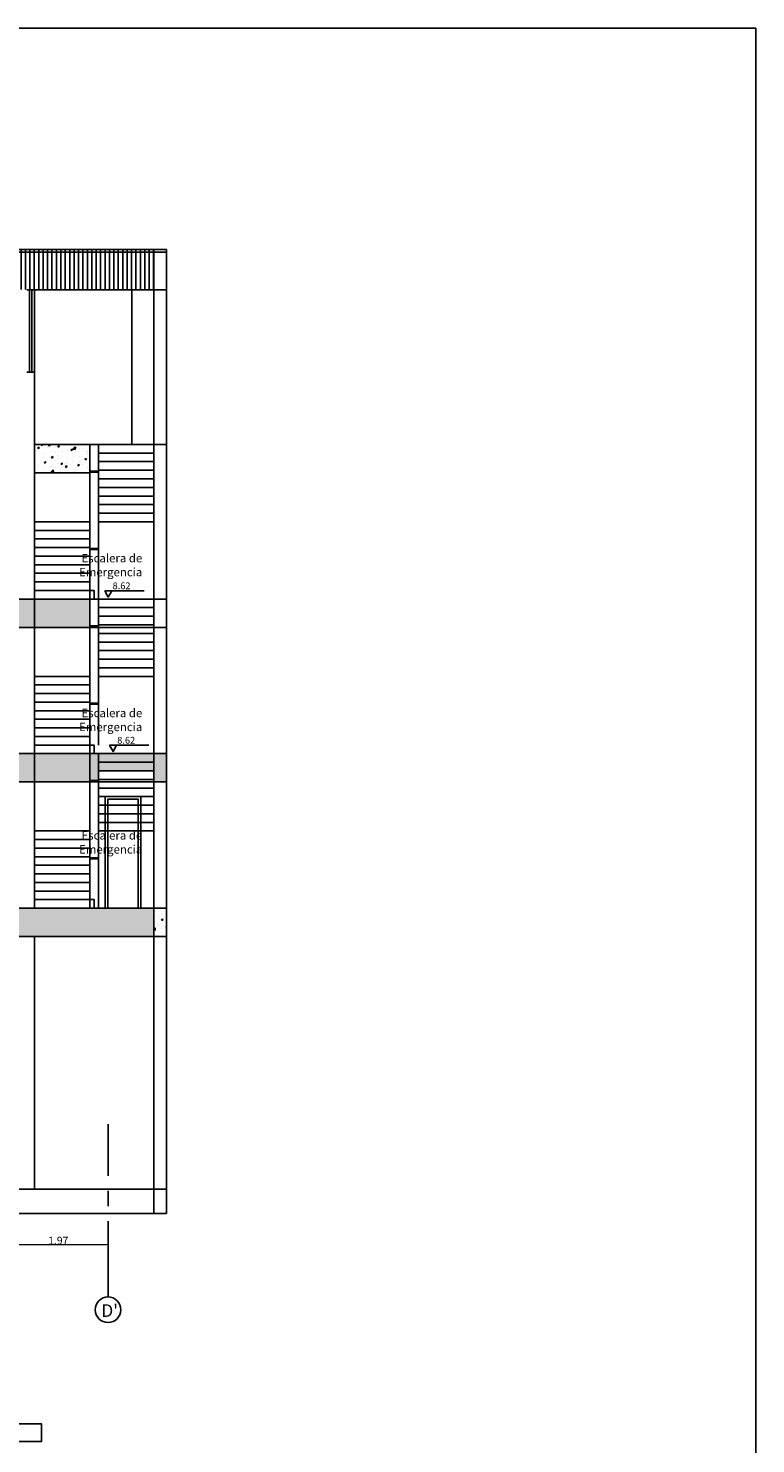
# Model space of a CAD drawing. Units: inches. Extents: x -268 to 356, y 10 to 349.
# Drawn here: x 84 to 99, y 119 to 147 of the extents above; entities that cross this region are included whole.
import ezdxf

# ---------------------------------------------------------------- set-up
doc = ezdxf.new("R2010")
doc.units = ezdxf.units.IN
doc.header["$LTSCALE"] = 150
doc.header["$MEASUREMENT"] = 0
doc.linetypes.add('CENTERX2', pattern=[4, 2.5, -0.5, 0.5, -0.5])
doc.linetypes.add('HIDDENX2', pattern=[19.05, 12.7, -6.35])
for name, color, linetype in [('A-ACHURADOS', 8, 'Continuous'), ('A-MUROS', 5, 'Continuous'), ('A-PISOS', 8, 'Continuous'), ('A-PROYECCIONES', 1, 'HIDDENX2'), ('A-PUERTAS', 2, 'Continuous'), ('A-TEXTOS', 2, 'Continuous'), ('A-VENTANAS', 1, 'Continuous'), ('COTAS', 1, 'Continuous'), ('EJE', 250, 'CENTERX2')]:
    doc.layers.add(name, color=color, linetype=linetype)
doc.layers.add('A-COTAS', color=1, linetype='Continuous', lineweight=0)
doc.layers.add('A-TEXTO', color=2, linetype='Continuous', lineweight=0)
doc.styles.add('ROMN', font='romans.shx')
doc.styles.add('style2', font='arial.ttf')
doc.dimstyles.new('COTA 75', dxfattribs={"dimscale": 0, "dimtxt": 0.15, "dimasz": 0.025, "dimexe": 0.2, "dimexo": 1, "dimgap": 0.005, "dimtad": 1, "dimzin": 5, "dimdsep": 46, "dimtxsty": 'ROMN', "dimblk1": 'DOT', "dimblk2": 'DOT', "dimsah": 1, "dimcen": 0, "dimse1": 1, "dimse2": 1, "dimclrd": 256, "dimclre": 256, "dimclrt": 2, "dimadec": 0, "dimazin": 0, "dimtfac": 1, "dimtix": 1, "dimtmove": 2, "dimatfit": 0, "dimldrblk": 'DOT', "dimfxl": 1, "dimtolj": 1, "dimtzin": 5, "dimlwd": 9, "dimlwe": -1, "dimarcsym": 0})
pattern_1 = [(50, (0, 0), (0.3299397, -0.028866), [0.0345, -0.3795]), (355, (0, 0), (-0.0638256, 0.3460084), [0.0276, -0.3036]), (100.45144, (0.0275, -0.0024), (0.2661141, 0.3171424), [0.0293205, -0.3225254]), (46.1842, (0, 0.092), (0.490931, -0.0761389), [0.05175, -0.56925]), (96.63564, (0.0409, 0.08566), (0.4299445, 0.4480946), [0.0439808, -0.4837883]), (351.18416, (0, 0.092), (0.4299445, 0.4480946), [0.0414, -0.4554]), (21, (0.046, 0.069), (0.27457724, -0.1852047), [0.0345, -0.3795]), (326, (0.046, 0.069), (0.11192505, 0.333569), [0.0276, -0.3036]), (71.45144, (0.06888, 0.05357), (0.3865023, 0.1483643), [0.0293205, -0.3225254]), (37.5, (0, 0), (0.00559353, 0.15313117), [0, -0.29992, 0, -0.3082, 0, -0.30475]), (7.5, (0, 0), (0.12101199, 0.18142939), [0, -0.17572, 0, -0.29302, 0, -0.11615]), (327.5, (-0.10258, 0), (0.24555832, -0.01037524), [0, -0.115, 0, -0.3588, 0, -0.4761]), (317.5, (-0.14858, 0), (0.26826564, 0.0460483), [0, -0.1495, 0, -0.23828, 0, -0.3381])]

# ---------------------------------------------------------------- blocks, each defined once
blk = doc.blocks.new('DOT')
blk.add_line((0, -1.5), (0, 1.5))
blk.add_circle((0, 0), 0.25)
blk = doc.blocks.new('*D670')
at = {"layer": 'A-COTAS', "lineweight": 9, "transparency": 16777216}
blk.add_line((83.914, 122.483), (85.834, 122.483), dxfattribs=at)
at = {"layer": 'Defpoints', "color": 0, "transparency": 16777216}
for p in [(83.889, 123.207), (85.859, 123.207), (85.859, 122.483)]:
    blk.add_point(p, dxfattribs=at)
at = {"layer": 'A-COTAS', "lineweight": 9, "transparency": 16777216, "xscale": 0.025, "yscale": 0.025, "zscale": 0.025, "rotation": 180}
blk.add_blockref('DOT', (83.889, 122.483), dxfattribs=at)
at = {"layer": 'A-COTAS', "lineweight": 9, "transparency": 16777216, "xscale": 0.025, "yscale": 0.025, "zscale": 0.025}
blk.add_blockref('DOT', (85.859, 122.483), dxfattribs=at)
at = {"layer": 'A-COTAS', "color": 2, "transparency": 16777216, "insert": (84.874, 122.563), "char_height": 0.15, "attachment_point": 5, "style": 'ROMN'}
blk.add_mtext('\\A1;1.97', dxfattribs=at)

msp = doc.modelspace()

# ---------------------------------------------------------------- hatches: boundary and pattern name
at = {"layer": 'A-ACHURADOS', "transparency": 33554687}
h = msp.add_hatch(dxfattribs=at)
h.set_pattern_fill('ANSI31', color=256, scale=0.7, angle=45)
h.set_pattern_definition([(90, (452.161915, -58.80514), (-0.0875, 1e-17), [])])
h.paths.add_polyline_path([(86.768, 142.181), (43.313, 142.181), (43.313, 141.391), (84.253, 141.391), (84.253, 141.381), (84.403, 141.381), (86.768, 141.381)])
at = {"layer": 'A-ACHURADOS'}
h = msp.add_hatch(dxfattribs=at)
h.set_pattern_fill('AR-CONC', color=256, scale=0.046)
h.set_pattern_definition(pattern_1)
h.paths.add_polyline_path([(85.498, 138.321), (84.403, 138.321), (84.403, 137.761), (85.498, 137.761), (85.498, 137.771)])
h = msp.add_hatch(dxfattribs=at)
h.set_pattern_fill('AR-CONC', color=256, scale=0.046)
h.set_pattern_definition(pattern_1)
h.paths.add_polyline_path([(85.498, 135.261), (84.403, 135.261), (84.403, 134.701), (85.498, 134.701)])
h.paths.add_polyline_path([(84.403, 135.261), (77.378, 135.261), (77.378, 134.701), (84.403, 134.701)])
h.paths.add_polyline_path([(77.378, 135.261), (76.918, 135.261), (76.918, 134.701), (77.378, 134.701)])
h.paths.add_polyline_path([(76.918, 135.261), (70.368, 135.261), (70.368, 134.701), (76.918, 134.701)])
h.paths.add_polyline_path([(70.368, 135.261), (69.908, 135.261), (69.908, 134.701), (70.368, 134.701)])
h.paths.add_polyline_path([(69.908, 135.261), (63.358, 135.261), (63.358, 134.701), (69.908, 134.701)])
h.paths.add_polyline_path([(63.358, 135.261), (62.898, 135.261), (62.898, 134.701), (63.358, 134.701)])
h.paths.add_polyline_path([(62.898, 135.261), (35.118, 135.261), (35.118, 134.701), (62.898, 134.701)])
h.paths.add_polyline_path([(35.118, 135.261), (33.018, 135.261), (33.018, 134.701), (35.118, 134.701)])
h.paths.add_polyline_path([(33.018, 135.261), (32.868, 135.261), (32.868, 134.701), (33.018, 134.701)])
h.paths.add_polyline_path([(32.868, 135.261), (32.628, 135.261), (32.628, 134.701), (32.868, 134.701)])
h.paths.add_polyline_path([(32.628, 135.261), (31.268, 135.261), (31.268, 134.701), (32.628, 134.701)])
h.paths.add_polyline_path([(31.268, 135.261), (30.868, 135.261), (30.868, 134.701), (31.268, 134.701)])
h.paths.add_polyline_path([(30.868, 135.261), (30.718, 135.261), (30.718, 134.701), (30.868, 134.701)])
h = msp.add_hatch(dxfattribs=at)
h.set_pattern_fill('AR-CONC', color=256, scale=0.046)
h.set_pattern_definition(pattern_1)
h.paths.add_polyline_path([(87.018, 132.201), (86.768, 132.201), (86.768, 131.641), (87.018, 131.641)])
h.paths.add_polyline_path([(86.768, 132.201), (85.668, 132.201), (85.668, 132.031), (86.768, 132.031)])
h.paths.add_polyline_path([(86.768, 132.031), (85.668, 132.031), (85.668, 131.861), (86.768, 131.861)])
h.paths.add_polyline_path([(85.498, 132.201), (84.403, 132.201), (84.403, 131.641), (85.498, 131.641)])
h.paths.add_polyline_path([(85.668, 132.201), (85.498, 132.201), (85.498, 131.671), (85.668, 131.671)])
h.paths.add_polyline_path([(84.403, 132.201), (77.378, 132.201), (77.378, 131.641), (84.403, 131.641)])
h.paths.add_polyline_path([(77.378, 132.201), (76.918, 132.201), (76.918, 131.641), (77.378, 131.641)])
h.paths.add_polyline_path([(76.918, 132.201), (70.368, 132.201), (70.368, 131.641), (76.918, 131.641)])
h.paths.add_polyline_path([(69.908, 132.201), (63.358, 132.201), (63.358, 131.641), (69.908, 131.641)])
h.paths.add_polyline_path([(63.358, 132.201), (62.898, 132.201), (62.898, 131.641), (63.358, 131.641)])
h.paths.add_polyline_path([(62.898, 132.201), (35.118, 132.201), (35.118, 131.641), (62.898, 131.641)])
h.paths.add_polyline_path([(70.368, 132.201), (69.908, 132.201), (69.908, 131.641), (70.368, 131.641)])
h.paths.add_polyline_path([(35.118, 132.201), (33.018, 132.201), (33.018, 131.641), (35.118, 131.641)])
h.paths.add_polyline_path([(32.628, 132.201), (31.268, 132.201), (31.268, 131.641), (32.628, 131.641)])
h.paths.add_polyline_path([(32.868, 132.201), (32.628, 132.201), (32.628, 131.641), (32.868, 131.641)])
h.paths.add_polyline_path([(33.018, 132.201), (32.868, 132.201), (32.868, 131.641), (33.018, 131.641)])
h.paths.add_polyline_path([(31.268, 132.201), (30.868, 132.201), (30.868, 131.641), (31.268, 131.641)])
h.paths.add_polyline_path([(30.868, 132.201), (30.718, 132.201), (30.718, 131.641), (30.868, 131.641)])
h = msp.add_hatch(dxfattribs=at)
h.set_pattern_fill('AR-CONC', color=256, scale=0.046)
h.set_pattern_definition(pattern_1)
h.paths.add_polyline_path([(86.768, 129.141), (77.378, 129.141), (77.378, 128.581), (86.768, 128.581)])
h.paths.add_polyline_path([(77.378, 129.141), (76.918, 129.141), (76.918, 128.581), (77.378, 128.581)])
h.paths.add_polyline_path([(76.918, 129.141), (70.368, 129.141), (70.368, 128.581), (76.918, 128.581)])
h.paths.add_polyline_path([(70.368, 129.141), (69.908, 129.141), (69.908, 128.581), (70.368, 128.581)])
h.paths.add_polyline_path([(69.908, 129.141), (63.358, 129.141), (63.358, 128.581), (69.908, 128.581)])
h.paths.add_polyline_path([(63.358, 129.141), (62.898, 129.141), (62.898, 128.581), (63.358, 128.581)])
h.paths.add_polyline_path([(62.898, 129.141), (35.118, 129.141), (35.118, 128.581), (62.898, 128.581)])
h.paths.add_polyline_path([(35.118, 129.141), (33.018, 129.141), (33.018, 128.581), (35.118, 128.581)])
h.paths.add_polyline_path([(33.018, 129.141), (32.868, 129.141), (32.868, 128.581), (33.018, 128.581)])
h.paths.add_polyline_path([(32.868, 129.141), (32.628, 129.141), (32.628, 128.581), (32.868, 128.581)])
h.paths.add_polyline_path([(32.628, 129.141), (31.268, 129.141), (31.268, 128.581), (32.628, 128.581)])
h.paths.add_polyline_path([(31.268, 129.141), (30.868, 129.141), (30.868, 128.581), (31.268, 128.581)])
h.paths.add_polyline_path([(30.868, 129.141), (30.718, 129.141), (30.718, 128.581), (30.868, 128.581)])
h = msp.add_hatch(dxfattribs=at)
h.set_pattern_fill('AR-CONC', color=256, scale=0.046)
h.set_pattern_definition(pattern_1)
h.paths.add_polyline_path([(87.018, 129.141), (86.768, 129.141), (86.768, 128.581), (87.018, 128.581)])

# ---------------------------------------------------------------- linework, layer by layer
msp.add_lwpolyline([(26.534, 146.559), (98.685, 146.559), (98.685, 76.491), (26.534, 76.491)], close=True)
at = {"layer": 'A-ACHURADOS', "color": 1}
msp.add_lwpolyline([(81.118, 118.937), (84.539, 118.937), (84.539, 118.582), (81.118, 118.582)], close=True, dxfattribs=at)
at = {"layer": 'A-MUROS'}
for points in [[(87.018, 142.181), (43.163, 142.181)], [(87.018, 142.127), (43.163, 142.127)], [(86.768, 142.181), (86.768, 123.101)], [(87.018, 142.181), (87.018, 123.101)], [(84.403, 141.381), (87.018, 141.381)], [(84.403, 139.751), (84.403, 135.261)], [(84.403, 139.751), (84.403, 138.321)], [(84.403, 138.321), (87.018, 138.321)], [(84.403, 138.321), (87.018, 138.321)], [(84.403, 137.761), (85.498, 137.761)], [(85.583, 135.431), (84.403, 135.431)], [(85.583, 135.431), (85.583, 135.261)], [(30.718, 135.261), (87.018, 135.261)], [(84.403, 135.261), (84.403, 132.201)], [(30.718, 134.701), (87.018, 134.701)], [(84.403, 134.701), (84.403, 132.201)], [(85.583, 132.201), (85.583, 132.371), (84.403, 132.371)], [(30.718, 132.201), (87.018, 132.201)], [(84.403, 132.201), (84.403, 129.141)], [(30.718, 131.641), (87.018, 131.641)], [(84.403, 131.641), (84.403, 129.141)], [(85.583, 129.311), (84.403, 129.311)], [(85.583, 129.311), (85.583, 129.141)], [(30.718, 129.141), (87.018, 129.141)], [(30.718, 128.581), (87.018, 128.581)], [(84.403, 128.581), (84.403, 123.581)], [(30.718, 123.581), (87.018, 123.581)], [(30.718, 123.101), (87.018, 123.101)]]:
    msp.add_lwpolyline(points, dxfattribs=at)
at = {"layer": 'A-PISOS'}
for points in [[(86.763, 138.151), (85.668, 138.151)], [(86.763, 137.981), (85.668, 137.981)], [(86.763, 137.811), (85.668, 137.811)], [(86.763, 137.641), (85.668, 137.641)], [(86.763, 137.471), (85.668, 137.471)], [(86.763, 137.301), (85.668, 137.301)], [(86.763, 137.131), (85.668, 137.131)], [(85.498, 136.791), (84.403, 136.791)], [(86.763, 136.961), (85.668, 136.961)], [(86.763, 136.791), (85.668, 136.791)], [(85.498, 136.621), (84.403, 136.621)], [(85.498, 136.451), (84.403, 136.451)], [(85.498, 136.281), (84.403, 136.281)], [(85.498, 136.111), (84.403, 136.111)], [(85.498, 135.941), (84.403, 135.941)], [(85.498, 135.771), (84.403, 135.771)], [(85.498, 135.601), (84.403, 135.601)], [(86.763, 134.581), (85.668, 134.581)], [(86.763, 134.411), (85.668, 134.411)], [(86.763, 134.241), (85.668, 134.241)], [(86.763, 134.071), (85.668, 134.071)], [(85.498, 133.731), (84.403, 133.731)], [(86.763, 133.901), (85.668, 133.901)], [(86.763, 133.731), (85.668, 133.731)], [(85.498, 133.561), (84.403, 133.561)], [(85.498, 133.391), (84.403, 133.391)], [(85.498, 133.221), (84.403, 133.221)], [(85.498, 133.051), (84.403, 133.051)], [(85.498, 132.881), (84.403, 132.881)], [(85.498, 132.711), (84.403, 132.711)], [(85.498, 132.541), (84.403, 132.541)], [(86.763, 131.521), (85.668, 131.521)], [(86.763, 131.351), (85.668, 131.351)], [(86.763, 131.181), (85.668, 131.181)], [(86.763, 131.011), (85.668, 131.011)], [(86.763, 130.841), (85.668, 130.841)], [(85.498, 130.671), (84.403, 130.671)], [(86.763, 130.671), (85.668, 130.671)], [(85.498, 130.501), (84.403, 130.501)], [(85.498, 130.331), (84.403, 130.331)], [(85.498, 130.161), (84.403, 130.161)], [(85.498, 129.991), (84.403, 129.991)], [(85.498, 129.821), (84.403, 129.821)], [(85.498, 129.651), (84.403, 129.651)], [(85.498, 129.481), (84.403, 129.481)]]:
    msp.add_lwpolyline(points, dxfattribs=at)
at = {"layer": 'A-PROYECCIONES'}
for points in [[(86.763, 135.091), (85.668, 135.091)], [(86.763, 134.921), (85.668, 134.921)], [(86.763, 134.751), (85.668, 134.751)], [(86.763, 132.031), (85.668, 132.031)], [(86.763, 131.861), (85.668, 131.861)], [(86.763, 131.691), (85.668, 131.691)]]:
    msp.add_lwpolyline(points, dxfattribs=at)
at = {"layer": 'A-PUERTAS'}
for points in [[(85.805, 129.141), (85.805, 131.35), (86.508, 131.35), (86.508, 129.141)], [(85.855, 129.141), (85.855, 131.3), (86.458, 131.3), (86.458, 129.141)]]:
    msp.add_lwpolyline(points, dxfattribs=at)
at = {"layer": 'A-TEXTOS'}
for p, q in [((85.794, 135.423), (86.577, 135.423)), ((85.886, 132.366), (86.669, 132.366))]:
    msp.add_line(p, q, dxfattribs=at)
for points in [[(85.794, 135.423), (85.865, 135.3), (85.937, 135.423)], [(85.886, 132.366), (85.958, 132.243), (86.029, 132.366)]]:
    msp.add_lwpolyline(points, dxfattribs=at)
at = {"layer": 'A-VENTANAS'}
for points in [[(84.253, 141.381), (84.403, 141.381)], [(84.307, 141.381), (84.307, 139.751)], [(84.349, 141.381), (84.349, 139.751)], [(84.403, 141.381), (84.403, 139.751)], [(86.328, 141.381), (86.328, 138.321)], [(86.768, 141.381), (86.768, 138.321)], [(87.018, 141.381), (87.018, 138.321)], [(84.253, 139.751), (84.403, 139.751)], [(85.498, 138.321), (85.498, 135.261)], [(85.668, 138.321), (85.668, 135.261)], [(85.498, 137.791), (85.668, 137.791)], [(85.498, 137.771), (85.668, 137.771)], [(85.498, 136.261), (85.668, 136.261)], [(85.498, 136.241), (85.668, 136.241)], [(85.498, 135.261), (85.498, 132.201)], [(85.668, 135.261), (85.668, 132.371)], [(85.498, 134.731), (85.668, 134.731)], [(85.498, 134.711), (85.668, 134.711)], [(85.498, 133.201), (85.668, 133.201)], [(85.498, 133.181), (85.668, 133.181)], [(85.498, 132.201), (85.498, 129.141)], [(85.668, 132.201), (85.668, 129.141)], [(85.498, 131.671), (85.668, 131.671)], [(85.498, 131.651), (85.668, 131.651)], [(87.018, 129.141), (87.018, 131.641)], [(85.498, 130.141), (85.668, 130.141)], [(85.498, 130.121), (85.668, 130.121)]]:
    msp.add_lwpolyline(points, dxfattribs=at)
at = {"layer": 'COTAS'}
msp.add_circle((85.859, 121.193), 0.254, dxfattribs=at)
at = {"layer": 'EJE', "ltscale": 0.004}
msp.add_line((85.859, 121.446), (85.859, 124.867), dxfattribs=at)

# ---------------------------------------------------------------- texts
at = {"layer": 'A-PISOS', "char_height": 0.16582, "attachment_point": 3, "style": 'style2'}
for insert in [(86.537, 136.154), (86.537, 133.089), (86.537, 130.666)]:
    msp.add_mtext_dynamic_manual_height_columns('{\\f@Arial Unicode MS|b0|i0|c0|p34;Escalera de Emergencia}', width=1.31018, gutter_width=0.6, heights=[0], dxfattribs=dict(at, insert=insert))
at = {"layer": 'A-TEXTO', "insert": (86.057, 121.302), "char_height": 0.25, "attachment_point": 3, "style": 'ROMN'}
msp.add_mtext_dynamic_manual_height_columns("D'", width=0.33761, gutter_width=1, heights=[0], dxfattribs=at)
at = {"layer": 'A-TEXTOS', "style": 'style2'}
for p in [(85.949, 135.456), (86.041, 132.399)]:
    msp.add_text('8.62', height=0.1341, dxfattribs=at).set_placement(p)

# ---------------------------------------------------------------- dimensions: what is measured, and where the dimension line sits
at = {"layer": 'A-COTAS'}
dim = msp.add_linear_dim(base=(85.859, 122.483), p1=(83.889, 123.207), p2=(85.859, 123.207), angle=180, dimstyle='COTA 75', override={"dimscale": 1}, dxfattribs=at)
dim.commit()
dim.dimension.update_dxf_attribs({"geometry": '*D670', "text_midpoint": (84.874, 122.563)})

doc.saveas('drawing.dxf')
